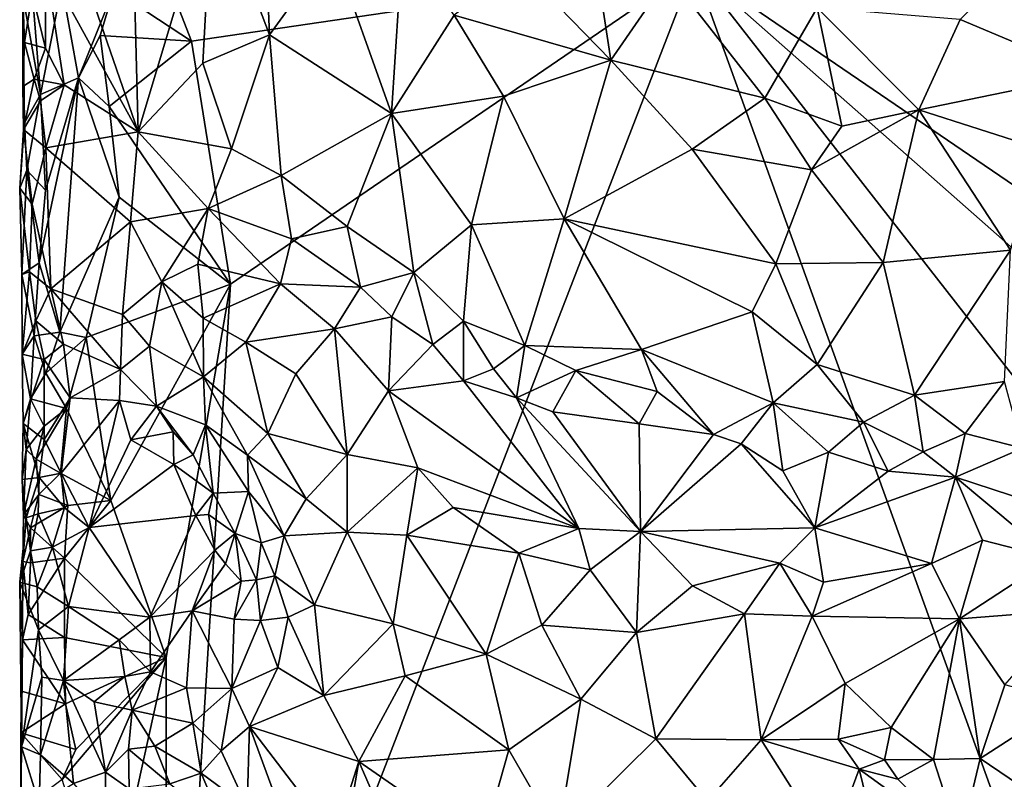
# Model space of a CAD drawing. Units: metres. Extents: x 28.1 to 29.3, y -9.5 to 14.7.
# Drawn here: x 28.2 to 28.8, y 0.5 to 1 of the extents above; entities that cross this region are included whole.
import ezdxf

# ---------------------------------------------------------------- set-up
doc = ezdxf.new("R2010")
doc.units = ezdxf.units.M

msp = doc.modelspace()

# ---------------------------------------------------------------- linework, layer by layer
at = {"layer": '1'}
for points in [[(28.22295, 1.06765, -1.59285), (28.21279, 1.19534, -1.59113), (28.27593, 1.03246, -1.59663)], [(28.27593, 1.03246, -1.59663), (28.21279, 1.19534, -1.59113), (28.62024, 1.08312, -1.62755)], [(28.29037, 1.14006, -1.38081), (28.32955, 1.0369, -1.34133), (28.32352, 1.17828, -1.3596)], [(28.32352, 1.17828, -1.3596), (28.32955, 1.0369, -1.34133), (28.37258, 1.0964, -1.31418)], [(28.23552, 1.12081, -1.43495), (28.23947, 0.97031, -1.42853), (28.29037, 1.14006, -1.38081)], [(28.29037, 1.14006, -1.38081), (28.23947, 0.97031, -1.42853), (28.28386, 1.01741, -1.38219)], [(28.29037, 1.14006, -1.38081), (28.28386, 1.01741, -1.38219), (28.32955, 1.0369, -1.34133)], [(28.18853, 1.11789, -1.47317), (28.23947, 0.97031, -1.42853), (28.23552, 1.12081, -1.43495)], [(28.62024, 1.08312, -1.62755), (29.18056, 1.11944, -1.68393), (29.06391, 0.78039, -1.67142)], [(28.18853, 1.11789, -1.47317), (28.17593, 1.08661, -1.4862), (28.23947, 0.97031, -1.42853)], [(28.50032, 1.08415, -1.25304), (28.56319, 1.01936, -1.23549), (28.54908, 1.11246, -1.24204)], [(28.54908, 1.11246, -1.24204), (28.56319, 1.01936, -1.23549), (28.60322, 1.07754, -1.22951)], [(28.37258, 1.0964, -1.31418), (28.41298, 0.98285, -1.29276), (28.42053, 1.09967, -1.28559)], [(28.42053, 1.09967, -1.28559), (28.41298, 0.98285, -1.29276), (28.45582, 1.05037, -1.26884)], [(28.85453, 1.09923, -1.2481), (28.80247, 1.04727, -1.23056), (28.89191, 1.00963, -1.25794)], [(28.37258, 1.0964, -1.31418), (28.32955, 1.0369, -1.34133), (28.41298, 0.98285, -1.29276)], [(28.16691, 1.06539, -1.49882), (28.17594, 1.02777, -1.48583), (28.17593, 1.08661, -1.4862)], [(28.17593, 1.08661, -1.4862), (28.17594, 1.02777, -1.48583), (28.18888, 1.00249, -1.47128)], [(28.17593, 1.08661, -1.4862), (28.18888, 1.00249, -1.47128), (28.23947, 0.97031, -1.42853)], [(28.25871, 0.14775, -1.59134), (28.30276, 0.86598, -1.5977), (28.62024, 1.08312, -1.62755)], [(29.05492, -0.11984, -1.66683), (28.25871, 0.14775, -1.59134), (28.62024, 1.08312, -1.62755)], [(28.30276, 0.86598, -1.5977), (28.27593, 1.03246, -1.59663), (28.62024, 1.08312, -1.62755)], [(28.50032, 1.08415, -1.25304), (28.45582, 1.05037, -1.26884), (28.56319, 1.01936, -1.23549)], [(29.05492, -0.11984, -1.66683), (28.62024, 1.08312, -1.62755), (29.13852, 0.41907, -1.67972)], [(28.62024, 1.08312, -1.62755), (29.06391, 0.78039, -1.67142), (29.17566, 0.59295, -1.68282)], [(28.62024, 1.08312, -1.62755), (29.17566, 0.59295, -1.68282), (29.13852, 0.41907, -1.67972)], [(28.60322, 1.07754, -1.22951), (28.56319, 1.01936, -1.23549), (28.66873, 0.99341, -1.22467)], [(28.60322, 1.07754, -1.22951), (28.66873, 0.99341, -1.22467), (28.70455, 1.05541, -1.22237)], [(28.16062, 1.06372, -1.53567), (28.16158, 1.03144, -1.51935), (28.16691, 1.06539, -1.49882)], [(28.16691, 1.06539, -1.49882), (28.16158, 1.03144, -1.51935), (28.17594, 1.02777, -1.48583)], [(28.17253, 0.99585, -1.57056), (28.16767, 1.0585, -1.5612), (28.18712, 1.07054, -1.58184)], [(28.17253, 0.99585, -1.57056), (28.18712, 1.07054, -1.58184), (28.19863, 1.00734, -1.58564)], [(28.19863, 1.00734, -1.58564), (28.18712, 1.07054, -1.58184), (28.22295, 1.06765, -1.59285)], [(28.19863, 1.00734, -1.58564), (28.22295, 1.06765, -1.59285), (28.21357, 1.03645, -1.58944)], [(28.21357, 1.03645, -1.58944), (28.22295, 1.06765, -1.59285), (28.27593, 1.03246, -1.59663)], [(28.16062, 1.06372, -1.53567), (28.16164, 0.97653, -1.54699), (28.16046, 1.00141, -1.53104)], [(28.16062, 1.06372, -1.53567), (28.16046, 1.00141, -1.53104), (28.16158, 1.03144, -1.51935)], [(28.16164, 0.97653, -1.54699), (28.16062, 1.06372, -1.53567), (28.17253, 0.99585, -1.57056)], [(28.17253, 0.99585, -1.57056), (28.16062, 1.06372, -1.53567), (28.16767, 1.0585, -1.5612)], [(28.70455, 1.05541, -1.22237), (28.66873, 0.99341, -1.22467), (28.72138, 0.9743, -1.22641)], [(28.70455, 1.05541, -1.22237), (28.72138, 0.9743, -1.22641), (28.77402, 0.98546, -1.22951)], [(28.70455, 1.05541, -1.22237), (28.77402, 0.98546, -1.22951), (28.80247, 1.04727, -1.23056)], [(28.45582, 1.05037, -1.26884), (28.41298, 0.98285, -1.29276), (28.48971, 0.99479, -1.25871)], [(28.45582, 1.05037, -1.26884), (28.48971, 0.99479, -1.25871), (28.56319, 1.01936, -1.23549)], [(28.80247, 1.04727, -1.23056), (28.77402, 0.98546, -1.22951), (28.89191, 1.00963, -1.25794)], [(28.19863, 1.00734, -1.58564), (28.21357, 1.03645, -1.58944), (28.21969, 0.9876, -1.59172)], [(28.21969, 0.9876, -1.59172), (28.21357, 1.03645, -1.58944), (28.27593, 1.03246, -1.59663)], [(28.21969, 0.9876, -1.59172), (28.27593, 1.03246, -1.59663), (28.30276, 0.86598, -1.5977)], [(28.28386, 1.01741, -1.38219), (28.3034, 0.95872, -1.37295), (28.32955, 1.0369, -1.34133)], [(28.32955, 1.0369, -1.34133), (28.3034, 0.95872, -1.37295), (28.33738, 0.94033, -1.35194)], [(28.32955, 1.0369, -1.34133), (28.33738, 0.94033, -1.35194), (28.41298, 0.98285, -1.29276)], [(28.16158, 1.03144, -1.51935), (28.16046, 1.00141, -1.53104), (28.16837, 1.00652, -1.49842)], [(28.16158, 1.03144, -1.51935), (28.16837, 1.00652, -1.49842), (28.17594, 1.02777, -1.48583)], [(28.17594, 1.02777, -1.48583), (28.16837, 1.00652, -1.49842), (28.18888, 1.00249, -1.47128)], [(28.56319, 1.01936, -1.23549), (28.48971, 0.99479, -1.25871), (28.53123, 0.91074, -1.25863)], [(28.56319, 1.01936, -1.23549), (28.53123, 0.91074, -1.25863), (28.61899, 0.95843, -1.23316)], [(28.56319, 1.01936, -1.23549), (28.61899, 0.95843, -1.23316), (28.66873, 0.99341, -1.22467)], [(28.28386, 1.01741, -1.38219), (28.23947, 0.97031, -1.42853), (28.3034, 0.95872, -1.37295)], [(28.16046, 1.00141, -1.53104), (28.16088, 0.97187, -1.51961), (28.16837, 1.00652, -1.49842)], [(28.16837, 1.00652, -1.49842), (28.16088, 0.97187, -1.51961), (28.17272, 0.99152, -1.48534)], [(28.16837, 1.00652, -1.49842), (28.17272, 0.99152, -1.48534), (28.18888, 1.00249, -1.47128)], [(28.17161, 0.88053, -1.57415), (28.17603, 0.9304, -1.57504), (28.19863, 1.00734, -1.58564)], [(28.17161, 0.88053, -1.57415), (28.19863, 1.00734, -1.58564), (28.18588, 0.83316, -1.58384)], [(28.17603, 0.9304, -1.57504), (28.17253, 0.99585, -1.57056), (28.19863, 1.00734, -1.58564)], [(28.18588, 0.83316, -1.58384), (28.19863, 1.00734, -1.58564), (28.22638, 0.92557, -1.5921)], [(28.19863, 1.00734, -1.58564), (28.21969, 0.9876, -1.59172), (28.22638, 0.92557, -1.5921)], [(28.77402, 0.98546, -1.22951), (28.85684, 0.95893, -1.25426), (28.89191, 1.00963, -1.25794)], [(28.16046, 1.00141, -1.53104), (28.16164, 0.97653, -1.54699), (28.16088, 0.97187, -1.51961)], [(28.18888, 1.00249, -1.47128), (28.17272, 0.99152, -1.48534), (28.17626, 0.95946, -1.48328)], [(28.18888, 1.00249, -1.47128), (28.17626, 0.95946, -1.48328), (28.23947, 0.97031, -1.42853)], [(28.16088, 0.97187, -1.51961), (28.17626, 0.95946, -1.48328), (28.17272, 0.99152, -1.48534)], [(28.16317, 0.94419, -1.55678), (28.16164, 0.97653, -1.54699), (28.17253, 0.99585, -1.57056)], [(28.17603, 0.9304, -1.57504), (28.16317, 0.94419, -1.55678), (28.17253, 0.99585, -1.57056)], [(28.41298, 0.98285, -1.29276), (28.46766, 0.90659, -1.28448), (28.48971, 0.99479, -1.25871)], [(28.48971, 0.99479, -1.25871), (28.46766, 0.90659, -1.28448), (28.53123, 0.91074, -1.25863)], [(28.66873, 0.99341, -1.22467), (28.61899, 0.95843, -1.23316), (28.70055, 0.94438, -1.23059)], [(28.66873, 0.99341, -1.22467), (28.70055, 0.94438, -1.23059), (28.72138, 0.9743, -1.22641)], [(28.22638, 0.92557, -1.5921), (28.21969, 0.9876, -1.59172), (28.30276, 0.86598, -1.5977)], [(28.72138, 0.9743, -1.22641), (28.70055, 0.94438, -1.23059), (28.77402, 0.98546, -1.22951)], [(28.70055, 0.94438, -1.23059), (28.74967, 0.88087, -1.25035), (28.77402, 0.98546, -1.22951)], [(28.77402, 0.98546, -1.22951), (28.74967, 0.88087, -1.25035), (28.8368, 0.88921, -1.26505)], [(28.77402, 0.98546, -1.22951), (28.8368, 0.88921, -1.26505), (28.85684, 0.95893, -1.25426)], [(28.41298, 0.98285, -1.29276), (28.33738, 0.94033, -1.35194), (28.38263, 0.9056, -1.33177)], [(28.41298, 0.98285, -1.29276), (28.38263, 0.9056, -1.33177), (28.42837, 0.87407, -1.31464)], [(28.41298, 0.98285, -1.29276), (28.42837, 0.87407, -1.31464), (28.46766, 0.90659, -1.28448)], [(28.16164, 0.97653, -1.54699), (28.16317, 0.94419, -1.55678), (28.15843, 0.93182, -1.5313)], [(28.16164, 0.97653, -1.54699), (28.15843, 0.93182, -1.5313), (28.16088, 0.97187, -1.51961)], [(28.16088, 0.97187, -1.51961), (28.15843, 0.93182, -1.5313), (28.16681, 0.92085, -1.49564)], [(28.16088, 0.97187, -1.51961), (28.16681, 0.92085, -1.49564), (28.17626, 0.95946, -1.48328)], [(28.23947, 0.97031, -1.42853), (28.17626, 0.95946, -1.48328), (28.23416, 0.90874, -1.4332)], [(28.23947, 0.97031, -1.42853), (28.23416, 0.90874, -1.4332), (28.28755, 0.91786, -1.38384)], [(28.23947, 0.97031, -1.42853), (28.28755, 0.91786, -1.38384), (28.3034, 0.95872, -1.37295)], [(28.16681, 0.92085, -1.49564), (28.17965, 0.86267, -1.4788), (28.17626, 0.95946, -1.48328)], [(28.17626, 0.95946, -1.48328), (28.17965, 0.86267, -1.4788), (28.23416, 0.90874, -1.4332)], [(28.3034, 0.95872, -1.37295), (28.28755, 0.91786, -1.38384), (28.33738, 0.94033, -1.35194)], [(28.61899, 0.95843, -1.23316), (28.53123, 0.91074, -1.25863), (28.67612, 0.87986, -1.24592)], [(28.61899, 0.95843, -1.23316), (28.67612, 0.87986, -1.24592), (28.70055, 0.94438, -1.23059)], [(28.16317, 0.94419, -1.55678), (28.1599, 0.87258, -1.53953), (28.15843, 0.93182, -1.5313)], [(28.1599, 0.87258, -1.53953), (28.16317, 0.94419, -1.55678), (28.17161, 0.88053, -1.57415)], [(28.17161, 0.88053, -1.57415), (28.16317, 0.94419, -1.55678), (28.17603, 0.9304, -1.57504)], [(28.70055, 0.94438, -1.23059), (28.67612, 0.87986, -1.24592), (28.74967, 0.88087, -1.25035)], [(28.28755, 0.91786, -1.38384), (28.34444, 0.8971, -1.35172), (28.33738, 0.94033, -1.35194)], [(28.33738, 0.94033, -1.35194), (28.34444, 0.8971, -1.35172), (28.38263, 0.9056, -1.33177)], [(28.1599, 0.87258, -1.53953), (28.16499, 0.87452, -1.50177), (28.15843, 0.93182, -1.5313)], [(28.15843, 0.93182, -1.5313), (28.16499, 0.87452, -1.50177), (28.16681, 0.92085, -1.49564)], [(28.18588, 0.83316, -1.58384), (28.22638, 0.92557, -1.5921), (28.20391, 0.82942, -1.59071)], [(28.30276, 0.86598, -1.5977), (28.20391, 0.82942, -1.59071), (28.22638, 0.92557, -1.5921)], [(28.16681, 0.92085, -1.49564), (28.16499, 0.87452, -1.50177), (28.17965, 0.86267, -1.4788)], [(28.23416, 0.90874, -1.4332), (28.2558, 0.86755, -1.41595), (28.28755, 0.91786, -1.38384)], [(28.28755, 0.91786, -1.38384), (28.2558, 0.86755, -1.41595), (28.28044, 0.87963, -1.38486)], [(28.28755, 0.91786, -1.38384), (28.28044, 0.87963, -1.38486), (28.33693, 0.86621, -1.35218)], [(28.28755, 0.91786, -1.38384), (28.33693, 0.86621, -1.35218), (28.34444, 0.8971, -1.35172)], [(28.46766, 0.90659, -1.28448), (28.50421, 0.82402, -1.29574), (28.53123, 0.91074, -1.25863)], [(28.53123, 0.91074, -1.25863), (28.50421, 0.82402, -1.29574), (28.58424, 0.8213, -1.27683)], [(28.53123, 0.91074, -1.25863), (28.58424, 0.8213, -1.27683), (28.65987, 0.84698, -1.25729)], [(28.53123, 0.91074, -1.25863), (28.65987, 0.84698, -1.25729), (28.67612, 0.87986, -1.24592)], [(28.17965, 0.86267, -1.4788), (28.22885, 0.84511, -1.4452), (28.23416, 0.90874, -1.4332)], [(28.23416, 0.90874, -1.4332), (28.22885, 0.84511, -1.4452), (28.2558, 0.86755, -1.41595)], [(28.34444, 0.8971, -1.35172), (28.39178, 0.86389, -1.33145), (28.38263, 0.9056, -1.33177)], [(28.39178, 0.86389, -1.33145), (28.42837, 0.87407, -1.31464), (28.38263, 0.9056, -1.33177)], [(28.42837, 0.87407, -1.31464), (28.46224, 0.84055, -1.30587), (28.46766, 0.90659, -1.28448)], [(28.46766, 0.90659, -1.28448), (28.46224, 0.84055, -1.30587), (28.50421, 0.82402, -1.29574)], [(28.33693, 0.86621, -1.35218), (28.39178, 0.86389, -1.33145), (28.34444, 0.8971, -1.35172)], [(28.74967, 0.88087, -1.25035), (28.77105, 0.78996, -1.28818), (28.8368, 0.88921, -1.26505)], [(28.8368, 0.88921, -1.26505), (28.77105, 0.78996, -1.28818), (28.83286, 0.79937, -1.29757)], [(28.1599, 0.87258, -1.53953), (28.17161, 0.88053, -1.57415), (28.16827, 0.83053, -1.56671)], [(28.16827, 0.83053, -1.56671), (28.17161, 0.88053, -1.57415), (28.18588, 0.83316, -1.58384)], [(28.2558, 0.86755, -1.41595), (28.28403, 0.84271, -1.38069), (28.28044, 0.87963, -1.38486)], [(28.28403, 0.84271, -1.38069), (28.33693, 0.86621, -1.35218), (28.28044, 0.87963, -1.38486)], [(28.67612, 0.87986, -1.24592), (28.65987, 0.84698, -1.25729), (28.70458, 0.81105, -1.27199)], [(28.70458, 0.81105, -1.27199), (28.74967, 0.88087, -1.25035), (28.67612, 0.87986, -1.24592)], [(28.74967, 0.88087, -1.25035), (28.70458, 0.81105, -1.27199), (28.77105, 0.78996, -1.28818)], [(28.1599, 0.87258, -1.53953), (28.16001, 0.81803, -1.53529), (28.16499, 0.87452, -1.50177)], [(28.16001, 0.81803, -1.53529), (28.1599, 0.87258, -1.53953), (28.16827, 0.83053, -1.56671)], [(28.16499, 0.87452, -1.50177), (28.16001, 0.81803, -1.53529), (28.16945, 0.84095, -1.49604)], [(28.16499, 0.87452, -1.50177), (28.16945, 0.84095, -1.49604), (28.17965, 0.86267, -1.4788)], [(28.39178, 0.86389, -1.33145), (28.41326, 0.8436, -1.32283), (28.42837, 0.87407, -1.31464)], [(28.42837, 0.87407, -1.31464), (28.41326, 0.8436, -1.32283), (28.44133, 0.82457, -1.31347)], [(28.42837, 0.87407, -1.31464), (28.44133, 0.82457, -1.31347), (28.46224, 0.84055, -1.30587)], [(28.22071, 0.71787, -1.58957), (28.20391, 0.82942, -1.59071), (28.30276, 0.86598, -1.5977)], [(28.22071, 0.71787, -1.58957), (28.30276, 0.86598, -1.5977), (28.25864, 0.61027, -1.59345)], [(28.22885, 0.84511, -1.4452), (28.24719, 0.82347, -1.42851), (28.2558, 0.86755, -1.41595)], [(28.2558, 0.86755, -1.41595), (28.24719, 0.82347, -1.42851), (28.28418, 0.80257, -1.38073)], [(28.2558, 0.86755, -1.41595), (28.28418, 0.80257, -1.38073), (28.28403, 0.84271, -1.38069)], [(28.25864, 0.61027, -1.59345), (28.30276, 0.86598, -1.5977), (28.25871, 0.14775, -1.59134)], [(28.33693, 0.86621, -1.35218), (28.28403, 0.84271, -1.38069), (28.31316, 0.82617, -1.3552)], [(28.33693, 0.86621, -1.35218), (28.31316, 0.82617, -1.3552), (28.37391, 0.83548, -1.33285)], [(28.33693, 0.86621, -1.35218), (28.37391, 0.83548, -1.33285), (28.39178, 0.86389, -1.33145)], [(28.39178, 0.86389, -1.33145), (28.37391, 0.83548, -1.33285), (28.41326, 0.8436, -1.32283)], [(28.17965, 0.86267, -1.4788), (28.16945, 0.84095, -1.49604), (28.18827, 0.82497, -1.47323)], [(28.17965, 0.86267, -1.4788), (28.18827, 0.82497, -1.47323), (28.22745, 0.80743, -1.45262)], [(28.17965, 0.86267, -1.4788), (28.22745, 0.80743, -1.45262), (28.22885, 0.84511, -1.4452)], [(28.22885, 0.84511, -1.4452), (28.22745, 0.80743, -1.45262), (28.24719, 0.82347, -1.42851)], [(28.41326, 0.8436, -1.32283), (28.37391, 0.83548, -1.33285), (28.41088, 0.79281, -1.30988)], [(28.41326, 0.8436, -1.32283), (28.41088, 0.79281, -1.30988), (28.44133, 0.82457, -1.31347)], [(28.65987, 0.84698, -1.25729), (28.58424, 0.8213, -1.27683), (28.67426, 0.78469, -1.27729)], [(28.65987, 0.84698, -1.25729), (28.67426, 0.78469, -1.27729), (28.70458, 0.81105, -1.27199)], [(28.16945, 0.84095, -1.49604), (28.16001, 0.81803, -1.53529), (28.1752, 0.81442, -1.48714)], [(28.16945, 0.84095, -1.49604), (28.1752, 0.81442, -1.48714), (28.18827, 0.82497, -1.47323)], [(28.28403, 0.84271, -1.38069), (28.28418, 0.80257, -1.38073), (28.31316, 0.82617, -1.3552)], [(28.44133, 0.82457, -1.31347), (28.46218, 0.79974, -1.30411), (28.46224, 0.84055, -1.30587)], [(28.46224, 0.84055, -1.30587), (28.46218, 0.79974, -1.30411), (28.4828, 0.80801, -1.30125)], [(28.46224, 0.84055, -1.30587), (28.4828, 0.80801, -1.30125), (28.50421, 0.82402, -1.29574)], [(28.16569, 0.78745, -1.5606), (28.16001, 0.81803, -1.53529), (28.16827, 0.83053, -1.56671)], [(28.16569, 0.78745, -1.5606), (28.16827, 0.83053, -1.56671), (28.1762, 0.80505, -1.57709)], [(28.1762, 0.80505, -1.57709), (28.16827, 0.83053, -1.56671), (28.18588, 0.83316, -1.58384)], [(28.1762, 0.80505, -1.57709), (28.18588, 0.83316, -1.58384), (28.20391, 0.82942, -1.59071)], [(28.1904, 0.78078, -1.58673), (28.1762, 0.80505, -1.57709), (28.20391, 0.82942, -1.59071)], [(28.1904, 0.78078, -1.58673), (28.20391, 0.82942, -1.59071), (28.22071, 0.71787, -1.58957)], [(28.31316, 0.82617, -1.3552), (28.34747, 0.80448, -1.33329), (28.37391, 0.83548, -1.33285)], [(28.34747, 0.80448, -1.33329), (28.38264, 0.74931, -1.3045), (28.37391, 0.83548, -1.33285)], [(28.37391, 0.83548, -1.33285), (28.38264, 0.74931, -1.3045), (28.41088, 0.79281, -1.30988)], [(28.18827, 0.82497, -1.47323), (28.1752, 0.81442, -1.48714), (28.19286, 0.7882, -1.47066)], [(28.18827, 0.82497, -1.47323), (28.19286, 0.7882, -1.47066), (28.22745, 0.80743, -1.45262)], [(28.24719, 0.82347, -1.42851), (28.22745, 0.80743, -1.45262), (28.25213, 0.78233, -1.4407)], [(28.24719, 0.82347, -1.42851), (28.25213, 0.78233, -1.4407), (28.28418, 0.80257, -1.38073)], [(28.31316, 0.82617, -1.3552), (28.28418, 0.80257, -1.38073), (28.32822, 0.76365, -1.33869)], [(28.31316, 0.82617, -1.3552), (28.32822, 0.76365, -1.33869), (28.34747, 0.80448, -1.33329)], [(28.44133, 0.82457, -1.31347), (28.41088, 0.79281, -1.30988), (28.46218, 0.79974, -1.30411)], [(28.4828, 0.80801, -1.30125), (28.49856, 0.78808, -1.29425), (28.50421, 0.82402, -1.29574)], [(28.50421, 0.82402, -1.29574), (28.49856, 0.78808, -1.29425), (28.53916, 0.80686, -1.2894)], [(28.50421, 0.82402, -1.29574), (28.53916, 0.80686, -1.2894), (28.58424, 0.8213, -1.27683)], [(28.1607, 0.77052, -1.52775), (28.16001, 0.81803, -1.53529), (28.16569, 0.78745, -1.5606)], [(28.16001, 0.81803, -1.53529), (28.1607, 0.77052, -1.52775), (28.1752, 0.81442, -1.48714)], [(28.58424, 0.8213, -1.27683), (28.53916, 0.80686, -1.2894), (28.5948, 0.79247, -1.28284)], [(28.58424, 0.8213, -1.27683), (28.5948, 0.79247, -1.28284), (28.63351, 0.76298, -1.28031)], [(28.58424, 0.8213, -1.27683), (28.63351, 0.76298, -1.28031), (28.67426, 0.78469, -1.27729)], [(28.1752, 0.81442, -1.48714), (28.1607, 0.77052, -1.52775), (28.1751, 0.75946, -1.48029)], [(28.1752, 0.81442, -1.48714), (28.1751, 0.75946, -1.48029), (28.19286, 0.7882, -1.47066)], [(28.70458, 0.81105, -1.27199), (28.67426, 0.78469, -1.27729), (28.73614, 0.77145, -1.28449)], [(28.70458, 0.81105, -1.27199), (28.73614, 0.77145, -1.28449), (28.77105, 0.78996, -1.28818)], [(28.16569, 0.78745, -1.5606), (28.1762, 0.80505, -1.57709), (28.1904, 0.78078, -1.58673)], [(28.22745, 0.80743, -1.45262), (28.19286, 0.7882, -1.47066), (28.22674, 0.78634, -1.45694)], [(28.22745, 0.80743, -1.45262), (28.22674, 0.78634, -1.45694), (28.25213, 0.78233, -1.4407)], [(28.28418, 0.80257, -1.38073), (28.25213, 0.78233, -1.4407), (28.28569, 0.76966, -1.39344)], [(28.28418, 0.80257, -1.38073), (28.28569, 0.76966, -1.39344), (28.31428, 0.7488, -1.35631)], [(28.28418, 0.80257, -1.38073), (28.31428, 0.7488, -1.35631), (28.32822, 0.76365, -1.33869)], [(28.34747, 0.80448, -1.33329), (28.32822, 0.76365, -1.33869), (28.38264, 0.74931, -1.3045)], [(28.4828, 0.80801, -1.30125), (28.46218, 0.79974, -1.30411), (28.49856, 0.78808, -1.29425)], [(28.49856, 0.78808, -1.29425), (28.52357, 0.77843, -1.28733), (28.53916, 0.80686, -1.2894)], [(28.53916, 0.80686, -1.2894), (28.52357, 0.77843, -1.28733), (28.58252, 0.77036, -1.28088)], [(28.53916, 0.80686, -1.2894), (28.58252, 0.77036, -1.28088), (28.5948, 0.79247, -1.28284)], [(28.41088, 0.79281, -1.30988), (28.54122, 0.69851, -1.24495), (28.46218, 0.79974, -1.30411)], [(28.46218, 0.79974, -1.30411), (28.54122, 0.69851, -1.24495), (28.49856, 0.78808, -1.29425)], [(28.77105, 0.78996, -1.28818), (28.80584, 0.76369, -1.29692), (28.83286, 0.79937, -1.29757)], [(28.83286, 0.79937, -1.29757), (28.80584, 0.76369, -1.29692), (28.84518, 0.75365, -1.30022)], [(28.41088, 0.79281, -1.30988), (28.38264, 0.74931, -1.3045), (28.43103, 0.74015, -1.28425)], [(28.41088, 0.79281, -1.30988), (28.43103, 0.74015, -1.28425), (28.54122, 0.69851, -1.24495)], [(28.5948, 0.79247, -1.28284), (28.58252, 0.77036, -1.28088), (28.63351, 0.76298, -1.28031)], [(28.77105, 0.78996, -1.28818), (28.73614, 0.77145, -1.28449), (28.77699, 0.75101, -1.28899)], [(28.77105, 0.78996, -1.28818), (28.77699, 0.75101, -1.28899), (28.80584, 0.76369, -1.29692)], [(28.16279, 0.7526, -1.55128), (28.1607, 0.77052, -1.52775), (28.16569, 0.78745, -1.5606)], [(28.16279, 0.7526, -1.55128), (28.16569, 0.78745, -1.5606), (28.17509, 0.76879, -1.57507)], [(28.17509, 0.76879, -1.57507), (28.16569, 0.78745, -1.5606), (28.1904, 0.78078, -1.58673)], [(28.19286, 0.7882, -1.47066), (28.1751, 0.75946, -1.48029), (28.1867, 0.73638, -1.4699)], [(28.19286, 0.7882, -1.47066), (28.1867, 0.73638, -1.4699), (28.22674, 0.78634, -1.45694)], [(28.1867, 0.73638, -1.4699), (28.20597, 0.69927, -1.46196), (28.22674, 0.78634, -1.45694)], [(28.22674, 0.78634, -1.45694), (28.20597, 0.69927, -1.46196), (28.23446, 0.75935, -1.45666)], [(28.22674, 0.78634, -1.45694), (28.23446, 0.75935, -1.45666), (28.25213, 0.78233, -1.4407)], [(28.25213, 0.78233, -1.4407), (28.23446, 0.75935, -1.45666), (28.26341, 0.76484, -1.43685)], [(28.25213, 0.78233, -1.4407), (28.26341, 0.76484, -1.43685), (28.27726, 0.749, -1.43266)], [(28.28569, 0.76966, -1.39344), (28.25213, 0.78233, -1.4407), (28.27726, 0.749, -1.43266)], [(28.52357, 0.77843, -1.28733), (28.49856, 0.78808, -1.29425), (28.5835, 0.69647, -1.23716)], [(28.49856, 0.78808, -1.29425), (28.54122, 0.69851, -1.24495), (28.5835, 0.69647, -1.23716)], [(28.63351, 0.76298, -1.28031), (28.65242, 0.75667, -1.27646), (28.67426, 0.78469, -1.27729)], [(28.67426, 0.78469, -1.27729), (28.65242, 0.75667, -1.27646), (28.68093, 0.73801, -1.2672)], [(28.67426, 0.78469, -1.27729), (28.68093, 0.73801, -1.2672), (28.71228, 0.75099, -1.27914)], [(28.67426, 0.78469, -1.27729), (28.71228, 0.75099, -1.27914), (28.73614, 0.77145, -1.28449)], [(28.16956, 0.74603, -1.56848), (28.17509, 0.76879, -1.57507), (28.1904, 0.78078, -1.58673)], [(28.18623, 0.7365, -1.58229), (28.16956, 0.74603, -1.56848), (28.1904, 0.78078, -1.58673)], [(28.18623, 0.7365, -1.58229), (28.1904, 0.78078, -1.58673), (28.22071, 0.71787, -1.58957)], [(28.52357, 0.77843, -1.28733), (28.5835, 0.69647, -1.23716), (28.58252, 0.77036, -1.28088)], [(28.16279, 0.7526, -1.55128), (28.16007, 0.73209, -1.5341), (28.1607, 0.77052, -1.52775)], [(28.1607, 0.77052, -1.52775), (28.16007, 0.73209, -1.5341), (28.17178, 0.73353, -1.48541)], [(28.1607, 0.77052, -1.52775), (28.17178, 0.73353, -1.48541), (28.1751, 0.75946, -1.48029)], [(28.16956, 0.74603, -1.56848), (28.16279, 0.7526, -1.55128), (28.17509, 0.76879, -1.57507)], [(28.28569, 0.76966, -1.39344), (28.27726, 0.749, -1.43266), (28.29088, 0.72271, -1.43784)], [(28.28569, 0.76966, -1.39344), (28.29088, 0.72271, -1.43784), (28.31503, 0.72391, -1.37187)], [(28.31428, 0.7488, -1.35631), (28.28569, 0.76966, -1.39344), (28.31503, 0.72391, -1.37187)], [(28.58252, 0.77036, -1.28088), (28.5835, 0.69647, -1.23716), (28.63351, 0.76298, -1.28031)], [(28.73614, 0.77145, -1.28449), (28.71228, 0.75099, -1.27914), (28.75308, 0.73786, -1.2778)], [(28.73614, 0.77145, -1.28449), (28.75308, 0.73786, -1.2778), (28.77699, 0.75101, -1.28899)], [(28.23446, 0.75935, -1.45666), (28.264, 0.74232, -1.45185), (28.26341, 0.76484, -1.43685)], [(28.26341, 0.76484, -1.43685), (28.264, 0.74232, -1.45185), (28.27726, 0.749, -1.43266)], [(28.32822, 0.76365, -1.33869), (28.31428, 0.7488, -1.35631), (28.35457, 0.71899, -1.32129)], [(28.32822, 0.76365, -1.33869), (28.35457, 0.71899, -1.32129), (28.38264, 0.74931, -1.3045)], [(28.63351, 0.76298, -1.28031), (28.5835, 0.69647, -1.23716), (28.65242, 0.75667, -1.27646)], [(28.80584, 0.76369, -1.29692), (28.77699, 0.75101, -1.28899), (28.79925, 0.73367, -1.27641)], [(28.80584, 0.76369, -1.29692), (28.79925, 0.73367, -1.27641), (28.84518, 0.75365, -1.30022)], [(28.1751, 0.75946, -1.48029), (28.17178, 0.73353, -1.48541), (28.1867, 0.73638, -1.4699)], [(28.23446, 0.75935, -1.45666), (28.20597, 0.69927, -1.46196), (28.264, 0.74232, -1.45185)], [(28.65242, 0.75667, -1.27646), (28.5835, 0.69647, -1.23716), (28.70277, 0.69909, -1.23907)], [(28.65242, 0.75667, -1.27646), (28.70277, 0.69909, -1.23907), (28.68093, 0.73801, -1.2672)], [(28.16279, 0.7526, -1.55128), (28.16092, 0.70767, -1.54756), (28.16007, 0.73209, -1.5341)], [(28.16092, 0.70767, -1.54756), (28.16279, 0.7526, -1.55128), (28.16956, 0.74603, -1.56848)], [(28.27726, 0.749, -1.43266), (28.264, 0.74232, -1.45185), (28.29088, 0.72271, -1.43784)], [(28.31428, 0.7488, -1.35631), (28.31503, 0.72391, -1.37187), (28.33955, 0.69358, -1.34502)], [(28.31428, 0.7488, -1.35631), (28.33955, 0.69358, -1.34502), (28.35457, 0.71899, -1.32129)], [(28.38264, 0.74931, -1.3045), (28.35457, 0.71899, -1.32129), (28.38259, 0.69611, -1.3033)], [(28.38264, 0.74931, -1.3045), (28.38259, 0.69611, -1.3033), (28.43103, 0.74015, -1.28425)], [(28.71228, 0.75099, -1.27914), (28.68093, 0.73801, -1.2672), (28.70277, 0.69909, -1.23907)], [(28.71228, 0.75099, -1.27914), (28.70277, 0.69909, -1.23907), (28.75308, 0.73786, -1.2778)], [(28.75308, 0.73786, -1.2778), (28.79925, 0.73367, -1.27641), (28.77699, 0.75101, -1.28899)], [(28.84518, 0.75365, -1.30022), (28.79925, 0.73367, -1.27641), (28.88781, 0.70484, -1.26882)], [(28.16092, 0.70767, -1.54756), (28.16956, 0.74603, -1.56848), (28.17149, 0.72178, -1.57031)], [(28.17149, 0.72178, -1.57031), (28.16956, 0.74603, -1.56848), (28.18623, 0.7365, -1.58229)], [(28.264, 0.74232, -1.45185), (28.20597, 0.69927, -1.46196), (28.27896, 0.70742, -1.45663)], [(28.264, 0.74232, -1.45185), (28.27896, 0.70742, -1.45663), (28.29088, 0.72271, -1.43784)], [(28.17149, 0.72178, -1.57031), (28.18623, 0.7365, -1.58229), (28.19145, 0.71426, -1.5838)], [(28.1867, 0.73638, -1.4699), (28.17178, 0.73353, -1.48541), (28.18908, 0.71276, -1.4685)], [(28.19145, 0.71426, -1.5838), (28.18623, 0.7365, -1.58229), (28.22071, 0.71787, -1.58957)], [(28.1867, 0.73638, -1.4699), (28.18908, 0.71276, -1.4685), (28.20597, 0.69927, -1.46196)], [(28.43103, 0.74015, -1.28425), (28.38259, 0.69611, -1.3033), (28.42351, 0.69391, -1.28067)], [(28.43103, 0.74015, -1.28425), (28.42351, 0.69391, -1.28067), (28.45517, 0.71307, -1.2695)], [(28.43103, 0.74015, -1.28425), (28.45517, 0.71307, -1.2695), (28.54122, 0.69851, -1.24495)], [(28.75308, 0.73786, -1.2778), (28.70277, 0.69909, -1.23907), (28.79925, 0.73367, -1.27641)], [(28.16007, 0.73209, -1.5341), (28.16283, 0.70599, -1.50157), (28.17178, 0.73353, -1.48541)], [(28.16007, 0.73209, -1.5341), (28.16092, 0.70767, -1.54756), (28.16283, 0.70599, -1.50157)], [(28.17178, 0.73353, -1.48541), (28.16283, 0.70599, -1.50157), (28.17093, 0.70873, -1.48162)], [(28.17178, 0.73353, -1.48541), (28.17093, 0.70873, -1.48162), (28.18908, 0.71276, -1.4685)], [(28.70277, 0.69909, -1.23907), (28.7827, 0.67464, -1.23205), (28.79925, 0.73367, -1.27641)], [(28.79925, 0.73367, -1.27641), (28.7827, 0.67464, -1.23205), (28.81779, 0.69053, -1.24475)], [(28.79925, 0.73367, -1.27641), (28.81779, 0.69053, -1.24475), (28.86556, 0.67836, -1.24936)], [(28.79925, 0.73367, -1.27641), (28.86556, 0.67836, -1.24936), (28.88781, 0.70484, -1.26882)], [(28.17149, 0.72178, -1.57031), (28.16579, 0.69898, -1.56411), (28.16092, 0.70767, -1.54756)], [(28.16579, 0.69898, -1.56411), (28.17149, 0.72178, -1.57031), (28.19145, 0.71426, -1.5838)], [(28.27896, 0.70742, -1.45663), (28.28758, 0.70821, -1.45239), (28.29088, 0.72271, -1.43784)], [(28.29088, 0.72271, -1.43784), (28.28758, 0.70821, -1.45239), (28.30584, 0.69514, -1.42821)], [(28.31503, 0.72391, -1.37187), (28.29088, 0.72271, -1.43784), (28.30584, 0.69514, -1.42821)], [(28.31503, 0.72391, -1.37187), (28.30584, 0.69514, -1.42821), (28.32381, 0.68881, -1.37373)], [(28.31503, 0.72391, -1.37187), (28.32381, 0.68881, -1.37373), (28.33955, 0.69358, -1.34502)], [(28.18906, 0.67829, -1.58617), (28.19145, 0.71426, -1.5838), (28.22071, 0.71787, -1.58957)], [(28.18906, 0.67829, -1.58617), (28.22071, 0.71787, -1.58957), (28.25864, 0.61027, -1.59345)], [(28.35457, 0.71899, -1.32129), (28.33955, 0.69358, -1.34502), (28.38259, 0.69611, -1.3033)], [(28.16283, 0.70599, -1.50157), (28.16585, 0.68336, -1.48997), (28.17093, 0.70873, -1.48162)], [(28.18906, 0.67829, -1.58617), (28.16579, 0.69898, -1.56411), (28.19145, 0.71426, -1.5838)], [(28.17093, 0.70873, -1.48162), (28.16585, 0.68336, -1.48997), (28.18076, 0.68575, -1.47125)], [(28.17093, 0.70873, -1.48162), (28.18076, 0.68575, -1.47125), (28.18908, 0.71276, -1.4685)], [(28.18908, 0.71276, -1.4685), (28.18076, 0.68575, -1.47125), (28.20597, 0.69927, -1.46196)], [(28.28758, 0.70821, -1.45239), (28.27896, 0.70742, -1.45663), (28.2921, 0.68377, -1.45337)], [(28.28758, 0.70821, -1.45239), (28.2921, 0.68377, -1.45337), (28.30584, 0.69514, -1.42821)], [(28.45517, 0.71307, -1.2695), (28.42351, 0.69391, -1.28067), (28.50013, 0.68174, -1.24965)], [(28.54122, 0.69851, -1.24495), (28.45517, 0.71307, -1.2695), (28.50013, 0.68174, -1.24965)], [(28.1605, 0.67593, -1.54795), (28.15837, 0.66192, -1.52945), (28.16283, 0.70599, -1.50157)], [(28.16283, 0.70599, -1.50157), (28.15837, 0.66192, -1.52945), (28.16585, 0.68336, -1.48997)], [(28.1605, 0.67593, -1.54795), (28.16092, 0.70767, -1.54756), (28.16579, 0.69898, -1.56411)], [(28.16092, 0.70767, -1.54756), (28.1605, 0.67593, -1.54795), (28.16283, 0.70599, -1.50157)], [(28.20597, 0.69927, -1.46196), (28.24755, 0.63793, -1.45591), (28.27896, 0.70742, -1.45663)], [(28.27896, 0.70742, -1.45663), (28.24755, 0.63793, -1.45591), (28.2921, 0.68377, -1.45337)], [(28.1605, 0.67593, -1.54795), (28.16579, 0.69898, -1.56411), (28.16579, 0.67495, -1.56631)], [(28.16579, 0.67495, -1.56631), (28.16579, 0.69898, -1.56411), (28.18906, 0.67829, -1.58617)], [(28.20597, 0.69927, -1.46196), (28.18076, 0.68575, -1.47125), (28.1919, 0.64519, -1.46809)], [(28.20597, 0.69927, -1.46196), (28.1919, 0.64519, -1.46809), (28.24755, 0.63793, -1.45591)], [(28.2921, 0.68377, -1.45337), (28.29939, 0.67446, -1.44065), (28.30584, 0.69514, -1.42821)], [(28.29939, 0.67446, -1.44065), (28.30995, 0.66254, -1.41107), (28.30584, 0.69514, -1.42821)], [(28.30584, 0.69514, -1.42821), (28.30995, 0.66254, -1.41107), (28.32064, 0.66335, -1.38408)], [(28.30584, 0.69514, -1.42821), (28.32064, 0.66335, -1.38408), (28.32381, 0.68881, -1.37373)], [(28.33955, 0.69358, -1.34502), (28.36015, 0.64617, -1.33097), (28.38259, 0.69611, -1.3033)], [(28.41413, 0.63332, -1.29687), (28.38259, 0.69611, -1.3033), (28.36015, 0.64617, -1.33097)], [(28.38259, 0.69611, -1.3033), (28.41413, 0.63332, -1.29687), (28.42351, 0.69391, -1.28067)], [(28.54122, 0.69851, -1.24495), (28.50013, 0.68174, -1.24965), (28.54902, 0.67015, -1.2361)], [(28.54122, 0.69851, -1.24495), (28.54902, 0.67015, -1.2361), (28.5835, 0.69647, -1.23716)], [(28.54902, 0.67015, -1.2361), (28.58081, 0.62733, -1.22567), (28.5835, 0.69647, -1.23716)], [(28.5835, 0.69647, -1.23716), (28.58081, 0.62733, -1.22567), (28.61903, 0.65932, -1.22185)], [(28.5835, 0.69647, -1.23716), (28.67893, 0.67472, -1.22471), (28.70277, 0.69909, -1.23907)], [(28.5835, 0.69647, -1.23716), (28.61903, 0.65932, -1.22185), (28.67893, 0.67472, -1.22471)], [(28.70277, 0.69909, -1.23907), (28.67893, 0.67472, -1.22471), (28.70877, 0.66192, -1.22185)], [(28.70277, 0.69909, -1.23907), (28.70877, 0.66192, -1.22185), (28.7827, 0.67464, -1.23205)], [(28.32381, 0.68881, -1.37373), (28.32064, 0.66335, -1.38408), (28.33312, 0.66624, -1.35989)], [(28.32381, 0.68881, -1.37373), (28.33312, 0.66624, -1.35989), (28.33955, 0.69358, -1.34502)], [(28.33955, 0.69358, -1.34502), (28.33312, 0.66624, -1.35989), (28.36015, 0.64617, -1.33097)], [(28.42351, 0.69391, -1.28067), (28.41413, 0.63332, -1.29687), (28.47791, 0.61252, -1.26196)], [(28.42351, 0.69391, -1.28067), (28.47791, 0.61252, -1.26196), (28.50013, 0.68174, -1.24965)], [(28.7827, 0.67464, -1.23205), (28.80193, 0.63664, -1.22536), (28.81779, 0.69053, -1.24475)], [(28.81779, 0.69053, -1.24475), (28.80193, 0.63664, -1.22536), (28.86556, 0.67836, -1.24936)], [(28.16585, 0.68336, -1.48997), (28.15837, 0.66192, -1.52945), (28.17045, 0.65856, -1.48568)], [(28.16585, 0.68336, -1.48997), (28.17045, 0.65856, -1.48568), (28.18076, 0.68575, -1.47125)], [(28.18076, 0.68575, -1.47125), (28.17045, 0.65856, -1.48568), (28.1919, 0.64519, -1.46809)], [(28.24755, 0.63793, -1.45591), (28.27658, 0.6421, -1.43871), (28.2921, 0.68377, -1.45337)], [(28.2921, 0.68377, -1.45337), (28.27658, 0.6421, -1.43871), (28.29939, 0.67446, -1.44065)], [(28.47791, 0.61252, -1.26196), (28.51603, 0.63228, -1.24301), (28.50013, 0.68174, -1.24965)], [(28.50013, 0.68174, -1.24965), (28.51603, 0.63228, -1.24301), (28.54902, 0.67015, -1.2361)], [(28.1605, 0.67593, -1.54795), (28.16029, 0.62241, -1.54916), (28.15837, 0.66192, -1.52945)], [(28.16029, 0.62241, -1.54916), (28.1605, 0.67593, -1.54795), (28.16422, 0.63958, -1.56506)], [(28.16422, 0.63958, -1.56506), (28.1605, 0.67593, -1.54795), (28.16579, 0.67495, -1.56631)], [(28.16422, 0.63958, -1.56506), (28.16579, 0.67495, -1.56631), (28.18906, 0.67829, -1.58617)], [(28.16422, 0.63958, -1.56506), (28.18906, 0.67829, -1.58617), (28.18906, 0.62396, -1.58759)], [(28.25864, 0.61027, -1.59345), (28.18906, 0.62396, -1.58759), (28.18906, 0.67829, -1.58617)], [(28.29939, 0.67446, -1.44065), (28.27658, 0.6421, -1.43871), (28.30995, 0.66254, -1.41107)], [(28.67893, 0.67472, -1.22471), (28.61903, 0.65932, -1.22185), (28.65478, 0.64003, -1.21638)], [(28.67893, 0.67472, -1.22471), (28.65478, 0.64003, -1.21638), (28.70099, 0.63846, -1.21837)], [(28.67893, 0.67472, -1.22471), (28.70099, 0.63846, -1.21837), (28.70877, 0.66192, -1.22185)], [(28.70877, 0.66192, -1.22185), (28.70099, 0.63846, -1.21837), (28.7827, 0.67464, -1.23205)], [(28.7827, 0.67464, -1.23205), (28.70099, 0.63846, -1.21837), (28.80193, 0.63664, -1.22536)], [(28.86556, 0.67836, -1.24936), (28.80193, 0.63664, -1.22536), (28.87763, 0.64273, -1.24451)], [(28.54902, 0.67015, -1.2361), (28.51603, 0.63228, -1.24301), (28.58081, 0.62733, -1.22567)], [(28.16029, 0.62241, -1.54916), (28.15966, 0.54894, -1.53369), (28.15837, 0.66192, -1.52945)], [(28.15837, 0.66192, -1.52945), (28.15966, 0.54894, -1.53369), (28.1712, 0.62906, -1.48336)], [(28.17045, 0.65856, -1.48568), (28.15837, 0.66192, -1.52945), (28.1712, 0.62906, -1.48336)], [(28.27658, 0.6421, -1.43871), (28.30532, 0.63644, -1.39846), (28.30995, 0.66254, -1.41107)], [(28.30995, 0.66254, -1.41107), (28.30532, 0.63644, -1.39846), (28.32064, 0.66335, -1.38408)], [(28.30532, 0.63644, -1.39846), (28.32337, 0.63546, -1.37122), (28.32064, 0.66335, -1.38408)], [(28.32064, 0.66335, -1.38408), (28.32337, 0.63546, -1.37122), (28.33312, 0.66624, -1.35989)], [(28.33312, 0.66624, -1.35989), (28.32337, 0.63546, -1.37122), (28.34228, 0.63773, -1.35051)], [(28.33312, 0.66624, -1.35989), (28.34228, 0.63773, -1.35051), (28.36015, 0.64617, -1.33097)], [(28.17045, 0.65856, -1.48568), (28.1712, 0.62906, -1.48336), (28.1919, 0.64519, -1.46809)], [(28.58081, 0.62733, -1.22567), (28.65478, 0.64003, -1.21638), (28.61903, 0.65932, -1.22185)], [(28.1919, 0.64519, -1.46809), (28.1712, 0.62906, -1.48336), (28.18831, 0.59438, -1.47092)], [(28.1919, 0.64519, -1.46809), (28.18831, 0.59438, -1.47092), (28.22659, 0.62224, -1.45862)], [(28.1919, 0.64519, -1.46809), (28.22659, 0.62224, -1.45862), (28.24755, 0.63793, -1.45591)], [(28.24755, 0.63793, -1.45591), (28.24784, 0.60034, -1.43649), (28.27658, 0.6421, -1.43871)], [(28.24784, 0.60034, -1.43649), (28.27254, 0.58931, -1.40456), (28.27658, 0.6421, -1.43871)], [(28.27658, 0.6421, -1.43871), (28.27254, 0.58931, -1.40456), (28.30357, 0.58904, -1.36885)], [(28.27658, 0.6421, -1.43871), (28.30357, 0.58904, -1.36885), (28.30532, 0.63644, -1.39846)], [(28.34228, 0.63773, -1.35051), (28.3667, 0.58406, -1.32471), (28.36015, 0.64617, -1.33097)], [(28.36015, 0.64617, -1.33097), (28.3667, 0.58406, -1.32471), (28.41413, 0.63332, -1.29687)], [(28.80193, 0.63664, -1.22536), (28.83302, 0.59145, -1.23182), (28.87763, 0.64273, -1.24451)], [(28.18906, 0.62396, -1.58759), (28.16029, 0.62241, -1.54916), (28.16422, 0.63958, -1.56506)], [(28.22659, 0.62224, -1.45862), (28.24784, 0.60034, -1.43649), (28.24755, 0.63793, -1.45591)], [(28.30532, 0.63644, -1.39846), (28.30357, 0.58904, -1.36885), (28.32337, 0.63546, -1.37122)], [(28.32337, 0.63546, -1.37122), (28.30357, 0.58904, -1.36885), (28.3351, 0.60342, -1.3488)], [(28.32337, 0.63546, -1.37122), (28.3351, 0.60342, -1.3488), (28.34228, 0.63773, -1.35051)], [(28.3351, 0.60342, -1.3488), (28.3667, 0.58406, -1.32471), (28.34228, 0.63773, -1.35051)], [(28.58081, 0.62733, -1.22567), (28.594, 0.55453, -1.22497), (28.65478, 0.64003, -1.21638)], [(28.65478, 0.64003, -1.21638), (28.594, 0.55453, -1.22497), (28.66618, 0.5537, -1.22489)], [(28.65478, 0.64003, -1.21638), (28.66618, 0.5537, -1.22489), (28.70099, 0.63846, -1.21837)], [(28.70099, 0.63846, -1.21837), (28.66618, 0.5537, -1.22489), (28.72362, 0.5924, -1.22578)], [(28.72362, 0.5924, -1.22578), (28.80193, 0.63664, -1.22536), (28.70099, 0.63846, -1.21837)], [(28.72362, 0.5924, -1.22578), (28.75517, 0.5622, -1.22826), (28.80193, 0.63664, -1.22536)], [(28.75517, 0.5622, -1.22826), (28.78415, 0.5403, -1.22986), (28.80193, 0.63664, -1.22536)], [(28.80193, 0.63664, -1.22536), (28.78415, 0.5403, -1.22986), (28.81614, 0.54099, -1.23133)], [(28.80193, 0.63664, -1.22536), (28.81614, 0.54099, -1.23133), (28.83302, 0.59145, -1.23182)], [(28.1712, 0.62906, -1.48336), (28.15966, 0.54894, -1.53369), (28.17351, 0.59665, -1.48091)], [(28.1712, 0.62906, -1.48336), (28.17351, 0.59665, -1.48091), (28.18831, 0.59438, -1.47092)], [(28.41413, 0.63332, -1.29687), (28.3667, 0.58406, -1.32471), (28.42243, 0.59764, -1.29391)], [(28.41413, 0.63332, -1.29687), (28.42243, 0.59764, -1.29391), (28.47791, 0.61252, -1.26196)], [(28.51603, 0.63228, -1.24301), (28.47791, 0.61252, -1.26196), (28.5426, 0.58154, -1.23722)], [(28.51603, 0.63228, -1.24301), (28.5426, 0.58154, -1.23722), (28.58081, 0.62733, -1.22567)], [(28.58081, 0.62733, -1.22567), (28.5426, 0.58154, -1.23722), (28.594, 0.55453, -1.22497)], [(28.16029, 0.62241, -1.54916), (28.15969, 0.58721, -1.54744), (28.15966, 0.54894, -1.53369)], [(28.15969, 0.58721, -1.54744), (28.16029, 0.62241, -1.54916), (28.18981, 0.57837, -1.58748)], [(28.18981, 0.57837, -1.58748), (28.16029, 0.62241, -1.54916), (28.18906, 0.62396, -1.58759)], [(28.22659, 0.62224, -1.45862), (28.18831, 0.59438, -1.47092), (28.23026, 0.59711, -1.45317)], [(28.18981, 0.57837, -1.58748), (28.18906, 0.62396, -1.58759), (28.25864, 0.61027, -1.59345)], [(28.22659, 0.62224, -1.45862), (28.23026, 0.59711, -1.45317), (28.24784, 0.60034, -1.43649)], [(28.18754, 0.52667, -1.58735), (28.19691, 0.54712, -1.58785), (28.25864, 0.61027, -1.59345)], [(28.18754, 0.52667, -1.58735), (28.25864, 0.61027, -1.59345), (28.21843, 0.42819, -1.58914)], [(28.19691, 0.54712, -1.58785), (28.18981, 0.57837, -1.58748), (28.25864, 0.61027, -1.59345)], [(28.21843, 0.42819, -1.58914), (28.25864, 0.61027, -1.59345), (28.25871, 0.14775, -1.59134)], [(28.47791, 0.61252, -1.26196), (28.42243, 0.59764, -1.29391), (28.49328, 0.54701, -1.25591)], [(28.47791, 0.61252, -1.26196), (28.49328, 0.54701, -1.25591), (28.5426, 0.58154, -1.23722)], [(28.23026, 0.59711, -1.45317), (28.23534, 0.57417, -1.44268), (28.24784, 0.60034, -1.43649)], [(28.24784, 0.60034, -1.43649), (28.23534, 0.57417, -1.44268), (28.27254, 0.58931, -1.40456)], [(28.30357, 0.58904, -1.36885), (28.31584, 0.56292, -1.35048), (28.3351, 0.60342, -1.3488)], [(28.3351, 0.60342, -1.3488), (28.31584, 0.56292, -1.35048), (28.3667, 0.58406, -1.32471)], [(28.15966, 0.54894, -1.53369), (28.17259, 0.54341, -1.48529), (28.17351, 0.59665, -1.48091)], [(28.17351, 0.59665, -1.48091), (28.17259, 0.54341, -1.48529), (28.18831, 0.59438, -1.47092)], [(28.18831, 0.59438, -1.47092), (28.17259, 0.54341, -1.48529), (28.19512, 0.52383, -1.46744)], [(28.18831, 0.59438, -1.47092), (28.20937, 0.57972, -1.46207), (28.23026, 0.59711, -1.45317)], [(28.20937, 0.57972, -1.46207), (28.18831, 0.59438, -1.47092), (28.21704, 0.53165, -1.45884)], [(28.18831, 0.59438, -1.47092), (28.19512, 0.52383, -1.46744), (28.21704, 0.53165, -1.45884)], [(28.23026, 0.59711, -1.45317), (28.20937, 0.57972, -1.46207), (28.23534, 0.57417, -1.44268)], [(28.3667, 0.58406, -1.32471), (28.39067, 0.53898, -1.30452), (28.42243, 0.59764, -1.29391)], [(28.42243, 0.59764, -1.29391), (28.39067, 0.53898, -1.30452), (28.49328, 0.54701, -1.25591)], [(28.15909, 0.55862, -1.55064), (28.15969, 0.58721, -1.54744), (28.18981, 0.57837, -1.58748)], [(28.15969, 0.58721, -1.54744), (28.15909, 0.55862, -1.55064), (28.15966, 0.54894, -1.53369)], [(28.27254, 0.58931, -1.40456), (28.23534, 0.57417, -1.44268), (28.277, 0.5651, -1.39015)], [(28.27254, 0.58931, -1.40456), (28.277, 0.5651, -1.39015), (28.30357, 0.58904, -1.36885)], [(28.277, 0.5651, -1.39015), (28.29633, 0.54614, -1.36574), (28.30357, 0.58904, -1.36885)], [(28.30357, 0.58904, -1.36885), (28.29633, 0.54614, -1.36574), (28.31584, 0.56292, -1.35048)], [(28.72362, 0.5924, -1.22578), (28.66618, 0.5537, -1.22489), (28.71893, 0.55429, -1.23421)], [(28.72362, 0.5924, -1.22578), (28.71893, 0.55429, -1.23421), (28.75517, 0.5622, -1.22826)], [(28.83302, 0.59145, -1.23182), (28.81614, 0.54099, -1.23133), (28.8767, 0.57995, -1.24657)], [(28.3667, 0.58406, -1.32471), (28.31584, 0.56292, -1.35048), (28.39067, 0.53898, -1.30452)], [(28.49328, 0.54701, -1.25591), (28.52714, 0.48814, -1.23963), (28.5426, 0.58154, -1.23722)], [(28.5426, 0.58154, -1.23722), (28.52714, 0.48814, -1.23963), (28.594, 0.55453, -1.22497)], [(28.81614, 0.54099, -1.23133), (28.86931, 0.50502, -1.24487), (28.8767, 0.57995, -1.24657)], [(28.15909, 0.55862, -1.55064), (28.18981, 0.57837, -1.58748), (28.19691, 0.54712, -1.58785)], [(28.20937, 0.57972, -1.46207), (28.21704, 0.53165, -1.45884), (28.23534, 0.57417, -1.44268)], [(28.23534, 0.57417, -1.44268), (28.21704, 0.53165, -1.45884), (28.23292, 0.54734, -1.44532)], [(28.23292, 0.54734, -1.44532), (28.25102, 0.54934, -1.42503), (28.23534, 0.57417, -1.44268)], [(28.23534, 0.57417, -1.44268), (28.25102, 0.54934, -1.42503), (28.277, 0.5651, -1.39015)], [(28.277, 0.5651, -1.39015), (28.25102, 0.54934, -1.42503), (28.28268, 0.53088, -1.38414)], [(28.277, 0.5651, -1.39015), (28.28268, 0.53088, -1.38414), (28.29633, 0.54614, -1.36574)], [(28.31584, 0.56292, -1.35048), (28.29633, 0.54614, -1.36574), (28.31416, 0.50756, -1.35608)], [(28.31416, 0.50756, -1.35608), (28.34578, 0.48087, -1.33299), (28.31584, 0.56292, -1.35048)], [(28.31584, 0.56292, -1.35048), (28.34578, 0.48087, -1.33299), (28.37404, 0.48653, -1.31024)], [(28.31584, 0.56292, -1.35048), (28.37404, 0.48653, -1.31024), (28.39067, 0.53898, -1.30452)], [(28.75049, 0.54005, -1.23894), (28.75517, 0.5622, -1.22826), (28.71893, 0.55429, -1.23421)], [(28.75517, 0.5622, -1.22826), (28.75049, 0.54005, -1.23894), (28.78415, 0.5403, -1.22986)], [(28.15924, 0.50532, -1.5413), (28.15909, 0.55862, -1.55064), (28.18754, 0.52667, -1.58735)], [(28.15909, 0.55862, -1.55064), (28.15924, 0.50532, -1.5413), (28.15966, 0.54894, -1.53369)], [(28.18754, 0.52667, -1.58735), (28.15909, 0.55862, -1.55064), (28.19691, 0.54712, -1.58785)], [(28.594, 0.55453, -1.22497), (28.52714, 0.48814, -1.23963), (28.62934, 0.51176, -1.21942)], [(28.594, 0.55453, -1.22497), (28.62934, 0.51176, -1.21942), (28.66618, 0.5537, -1.22489)], [(28.66618, 0.5537, -1.22489), (28.62934, 0.51176, -1.21942), (28.71304, 0.47927, -1.22035)], [(28.71893, 0.55429, -1.23421), (28.66618, 0.5537, -1.22489), (28.73323, 0.53376, -1.23239)], [(28.66618, 0.5537, -1.22489), (28.71304, 0.47927, -1.22035), (28.73323, 0.53376, -1.23239)], [(28.75049, 0.54005, -1.23894), (28.71893, 0.55429, -1.23421), (28.73323, 0.53376, -1.23239)], [(28.15966, 0.54894, -1.53369), (28.15924, 0.50532, -1.5413), (28.17161, 0.50968, -1.47805)], [(28.17259, 0.54341, -1.48529), (28.15966, 0.54894, -1.53369), (28.17161, 0.50968, -1.47805)], [(28.21704, 0.53165, -1.45884), (28.23326, 0.5202, -1.45389), (28.23292, 0.54734, -1.44532)], [(28.25102, 0.54934, -1.42503), (28.23292, 0.54734, -1.44532), (28.26124, 0.52368, -1.42575)], [(28.23292, 0.54734, -1.44532), (28.23326, 0.5202, -1.45389), (28.26124, 0.52368, -1.42575)], [(28.25102, 0.54934, -1.42503), (28.26124, 0.52368, -1.42575), (28.28268, 0.53088, -1.38414)], [(28.49328, 0.54701, -1.25591), (28.39067, 0.53898, -1.30452), (28.47467, 0.48079, -1.25738)], [(28.49328, 0.54701, -1.25591), (28.47467, 0.48079, -1.25738), (28.52714, 0.48814, -1.23963)], [(28.17259, 0.54341, -1.48529), (28.17161, 0.50968, -1.47805), (28.19512, 0.52383, -1.46744)], [(28.29633, 0.54614, -1.36574), (28.28268, 0.53088, -1.38414), (28.31416, 0.50756, -1.35608)], [(28.73323, 0.53376, -1.23239), (28.75969, 0.5268, -1.23129), (28.75049, 0.54005, -1.23894)], [(28.75049, 0.54005, -1.23894), (28.75969, 0.5268, -1.23129), (28.78415, 0.5403, -1.22986)], [(28.75969, 0.5268, -1.23129), (28.8025, 0.48363, -1.22635), (28.78415, 0.5403, -1.22986)], [(28.78415, 0.5403, -1.22986), (28.8025, 0.48363, -1.22635), (28.81614, 0.54099, -1.23133)], [(28.81614, 0.54099, -1.23133), (28.8025, 0.48363, -1.22635), (28.86931, 0.50502, -1.24487)], [(28.37404, 0.48653, -1.31024), (28.37421, 0.44341, -1.30607), (28.39067, 0.53898, -1.30452)], [(28.39067, 0.53898, -1.30452), (28.37421, 0.44341, -1.30607), (28.43057, 0.44726, -1.27272)], [(28.39067, 0.53898, -1.30452), (28.43057, 0.44726, -1.27272), (28.47467, 0.48079, -1.25738)], [(28.73323, 0.53376, -1.23239), (28.71304, 0.47927, -1.22035), (28.75077, 0.46173, -1.22069)], [(28.73323, 0.53376, -1.23239), (28.75077, 0.46173, -1.22069), (28.8025, 0.48363, -1.22635)], [(28.75969, 0.5268, -1.23129), (28.73323, 0.53376, -1.23239), (28.8025, 0.48363, -1.22635)], [(28.21704, 0.53165, -1.45884), (28.19512, 0.52383, -1.46744), (28.21723, 0.49819, -1.45913)], [(28.21704, 0.53165, -1.45884), (28.21723, 0.49819, -1.45913), (28.23326, 0.5202, -1.45389)], [(28.28268, 0.53088, -1.38414), (28.26124, 0.52368, -1.42575), (28.29746, 0.49597, -1.38509)], [(28.28268, 0.53088, -1.38414), (28.29746, 0.49597, -1.38509), (28.31416, 0.50756, -1.35608)]]:
    msp.add_3dface(points, dxfattribs=at)

doc.saveas('drawing.dxf')
